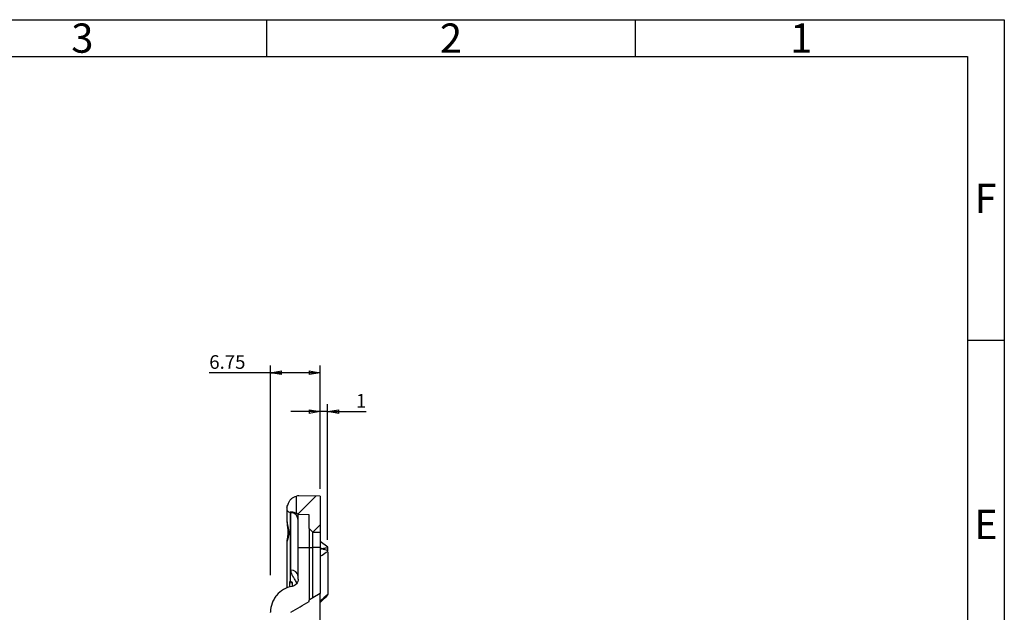
# Paper-space layout 'Sheet3' of a CAD drawing. Units: millimetres. Extents: x 15 to 415, y 5 to 292.
# Drawn here: x 281 to 415, y 212 to 292 of the extents above; entities that cross this region are included whole.
import ezdxf

# ---------------------------------------------------------------- set-up
doc = ezdxf.new("R2010")
doc.units = ezdxf.units.MM
doc.layers.add('FORMAT', color=7, linetype='Continuous')
doc.styles.add('SLDTEXTSTYLE0', font='TXT', dxfattribs={"width": 0.75})
doc.dimstyles.new('SLDDIMSTYLE10', dxfattribs={"dimtxt": 1.852083, "dimasz": 1.5, "dimexe": 0, "dimexo": 0.0625, "dimgap": 0.463021, "dimtad": 0, "dimtih": 1, "dimtoh": 1, "dimrnd": 1e-09, "dimzin": 12, "dimdsep": 46, "dimtxsty": 'SLDTEXTSTYLE0', "dimblk1": 'CLOSED', "dimblk2": 'CLOSED', "dimsah": 1, "dimcen": 0.09, "dimadec": 0, "dimazin": 3, "dimtfac": 1, "dimtofl": 0, "dimtmove": 0, "dimatfit": 3, "dimldrblk": 'CLOSED', "dimfxl": 0, "dimfrac": 2, "dimtolj": 1, "dimtzin": 12, "dimarcsym": 0})
doc.dimstyles.new('SLDDIMSTYLE17', dxfattribs={"dimtxt": 1.852083, "dimasz": 1.5, "dimexe": 0, "dimexo": 0.0625, "dimgap": 0.463021, "dimtad": 0, "dimtih": 1, "dimtoh": 1, "dimrnd": 1e-09, "dimzin": 12, "dimdsep": 46, "dimtxsty": 'SLDTEXTSTYLE0', "dimblk1": 'CLOSED', "dimblk2": 'CLOSED', "dimsah": 1, "dimcen": 0.09, "dimadec": 0, "dimazin": 3, "dimtfac": 1, "dimtmove": 0, "dimatfit": 0, "dimldrblk": 'CLOSED', "dimfxl": 0, "dimfrac": 2, "dimtolj": 1, "dimtzin": 12, "dimarcsym": 0})

# ---------------------------------------------------------------- blocks, each defined once
blk = doc.blocks.new('Block3_1')
at = {"color": 8, "linetype": 'Continuous', "lineweight": 25}
for p, q in [((15, 292), (415, 292)), ((315, 287), (315, 292)), ((365, 287), (365, 292)), ((415, 292), (415, 5)), ((20.01, 287), (410.01, 287)), ((410.01, 287), (410.01, 10)), ((410, 248.5), (415, 248.5))]:
    blk.add_line(p, q, dxfattribs=at)
blk = doc.blocks.new('_Closed')
at = {"color": 0, "linetype": 'ByBlock', "lineweight": -2}
for p, q in [((-1, 0.166667), (0, 0)), ((-1, 0.166667), (-1, -0.166667)), ((0, 0), (-1, -0.166667)), ((0, 0), (-1, 0))]:
    blk.add_line(p, q, dxfattribs=at)
blk = doc.blocks.new('_D_45')
at = {"layer": 'FORMAT'}
for p, q in [((322.23, 228.33), (322.23, 239.82)), ((323.23, 221.43), (323.23, 239.82)), ((322.23, 238.82), (318.23, 238.82)), ((323.23, 238.82), (322.23, 238.82)), ((323.23, 238.82), (328.43, 238.82))]:
    blk.add_line(p, q, dxfattribs=at)
at = {"layer": 'FORMAT', "xscale": 1.5, "yscale": 1.5}
blk.add_blockref('_Closed', (322.23, 238.82, 24.31), dxfattribs=at)
at = {"layer": 'FORMAT', "xscale": 1.5, "yscale": 1.5, "rotation": 180.0000000000009}
blk.add_blockref('_Closed', (323.23, 238.82, 24.31), dxfattribs=at)
at = {"layer": 'FORMAT', "insert": (327.07, 241.2), "char_height": 1.85, "attachment_point": 1, "style": 'SLDTEXTSTYLE0'}
blk.add_mtext('1', dxfattribs=at)
blk = doc.blocks.new('_D_46')
at = {"layer": 'FORMAT'}
for p, q in [((315.48, 216.63), (315.48, 245.08)), ((322.23, 228.33), (322.23, 245.08)), ((315.48, 244.08), (307.17, 244.08)), ((322.23, 244.08), (315.48, 244.08))]:
    blk.add_line(p, q, dxfattribs=at)
at = {"layer": 'FORMAT', "xscale": 1.5, "yscale": 1.5, "rotation": 180.0000000000004}
blk.add_blockref('_Closed', (315.48, 244.08, 24.31), dxfattribs=at)
at = {"layer": 'FORMAT', "xscale": 1.5, "yscale": 1.5}
blk.add_blockref('_Closed', (322.23, 244.08, 24.31), dxfattribs=at)
at = {"layer": 'FORMAT', "insert": (307.17, 246.47), "char_height": 1.852, "attachment_point": 1, "style": 'SLDTEXTSTYLE0'}
blk.add_mtext('6.75', dxfattribs=at)

psp = doc.layouts.new('Sheet3')

# ---------------------------------------------------------------- hatches: boundary and pattern name
at = {"layer": 'FORMAT', "linetype": 'Continuous', "lineweight": 18}
h = psp.add_hatch(dxfattribs=at)
h.set_pattern_fill('ANSI31', color=256, style=0)
edge = h.paths.add_edge_path(flags=0)
edge.add_line((322.23202, 222.45762), (322.23202, 227.3306))
edge.add_line((322.23202, 227.3306), (319.31967, 227.38143))
edge.add_arc((319.31967, 225.88143), 1.5, 90, 103.008925)
edge.add_line((318.98202, 227.34294), (318.98202, 225.04861))
edge.add_arc((318.52926, 224.15698), 1, 45.3512144, 63.0791589, ccw=False)
edge.add_line((319.23202, 224.86841), (320.73202, 224.78979))
edge.add_line((320.73202, 224.78979), (320.73202, 222.93143))
edge.add_line((320.73202, 222.93143), (321.22344, 222.44001))
edge.add_line((321.22344, 222.44001), (322.23202, 222.45762))

# ---------------------------------------------------------------- linework, layer by layer
at = {"color": 7, "linetype": 'Continuous', "lineweight": 25}
for p, q in [((318.98202, 225.04861), (318.98202, 227.34294)), ((322.23202, 227.3306), (319.31967, 227.38143)), ((322.23202, 227.3306), (322.23202, 222.45762)), ((317.67137, 225.6592), (317.67137, 224.21142)), ((318.16264, 225.15958), (318.16264, 215.74724)), ((318.24947, 217.30557), (318.24947, 225.09141)), ((320.73202, 224.78979), (319.23202, 224.86841)), ((319.23202, 224.09307), (319.23202, 224.86841)), ((320.73202, 222.93143), (320.73202, 224.78979)), ((317.68226, 224.32564), (317.6992, 224.16091)), ((319.23202, 220.38143), (319.23202, 224.09307)), ((321.22344, 222.44001), (320.73202, 222.93143)), ((320.73202, 222.93143), (320.73202, 220.38143)), ((321.22344, 222.44001), (322.23202, 222.45762)), ((321.22344, 220.38143), (321.22344, 222.44001)), ((322.23202, 222.45762), (322.23202, 220.38143)), ((317.67137, 220.9373), (317.67137, 214.88805)), ((317.69629, 220.88312), (317.69744, 220.80988)), ((319.23202, 220.38143), (320.73202, 220.38143)), ((319.23202, 216.09385), (319.23202, 220.38143)), ((320.73202, 220.38143), (321.22344, 220.38143)), ((320.73202, 220.38143), (320.73202, 213.23231)), ((322.23202, 220.38143), (321.22344, 220.38143)), ((321.22344, 213.54876), (321.22344, 220.38143)), ((323.23605, 220.41821), (322.23044, 221.18951)), ((322.23202, 220.38143), (322.23202, 214.13102)), ((323.23202, 219.75309), (323.23202, 214.01205)), ((318.04065, 215.55523), (318.04065, 215.02428)), ((318.47506, 215.53712), (318.04065, 215.55523)), ((318.47506, 215.13165), (318.47506, 215.53712)), ((322.23202, 214.13102), (321.22344, 213.54876)), ((322.23202, 200.86161), (322.23202, 214.13102)), ((320.73202, 213.04762), (320.73202, 213.23231)), ((315.48202, 211.56471), (315.48202, 211.59488))]:
    psp.add_line(p, q, dxfattribs=at)
for centre, radius, start, end in [((319.31967, 225.88143), 1.5, 90, 103.008925), ((318.2328, 224.09233), 0.99922, 0.0420636, 89.0440003), ((318.52926, 224.15698), 1, 45.3512144, 63.0791589), ((318.31171, 216.383), 0.92467, 5.5699689, 93.8597199)]:
    psp.add_arc(centre, radius, start, end, dxfattribs=at)
for centre, major_axis, ratio, start_param, end_param in [((-4.94898, 178.13143), (1005.04222, 0), 0.049415544, 1.2431309, 1.243493092), ((355.03537, 178.13143), (54.99843, 0), 0.816496581, 2.232903356, 2.24428312)]:
    psp.add_ellipse(centre, major_axis=major_axis, ratio=ratio, start_param=start_param, end_param=end_param, dxfattribs=at)
for points, knots in [([(317.91733, 226.4098), (317.96126, 226.52557), (318.01839, 226.63358), (318.15813, 226.83459), (318.24144, 226.92758), (318.42524, 227.08813), (318.52802, 227.15786), (318.74666, 227.26969), (318.86151, 227.31176), (318.98202, 227.33967)], [0, 0, 0, 0, 0.25, 0.25, 0.5, 0.5, 0.75, 0.75, 1, 1, 1, 1]), ([(317.70174, 225.83085), (317.6468, 225.68047), (317.66919, 225.50746), (317.84873, 225.24564), (318.00276, 225.16226), (318.16264, 225.15958)], [0, 0, 0, 0, 0.5, 0.5, 1, 1, 1, 1]), ([(318.24947, 225.09141), (318.24947, 225.10976), (318.29181, 225.12366), (318.39955, 225.14394), (318.4662, 225.15038), (318.50731, 225.15379)], [0, 0, 0, 0, 0.5, 0.5, 1, 1, 1, 1]), ([(317.67432, 224.32032), (317.67654, 224.19345), (317.68229, 223.86541), (317.76256, 223.33854), (317.8523, 222.75941), (317.83437, 222.19869), (317.74507, 221.61151), (317.67094, 221.14727), (317.67414, 220.87658), (317.67491, 220.81098)], [0, 0, 0, 0, 0.103088314, 0.2665603193, 0.4471294058, 0.6115073323, 0.782559361, 0.9473094366, 1, 1, 1, 1]), ([(323.23202, 220.32215), (323.23202, 220.3531), (323.23202, 220.41881), (323.23202, 220.41515), (323.23202, 220.41322)], [0, 0, 0, 0, 0.470945377, 1, 1, 1, 1]), ([(322.23202, 219.20322), (322.30981, 219.25294), (322.38763, 219.3026), (322.46548, 219.35218), (322.7207, 219.51474), (322.97622, 219.67656), (323.23202, 219.83767)], [0, 0, 0, 0, 0.00032006406, 0.00032006406, 0.00032006406, 0.001369350599, 0.001369350599, 0.001369350599, 0.001369350599]), ([(323.23202, 220.32215), (323.15389, 220.30266), (323.03901, 220.28112), (322.76465, 220.23531), (322.60617, 220.21134), (322.4318, 220.18687)], [0, 0, 0, 0, 0.5, 0.5, 1, 1, 1, 1]), ([(323.23202, 219.93903), (323.15955, 219.97552), (323.04528, 220.01603), (322.77023, 220.10014), (322.60939, 220.14351), (322.4318, 220.18687)], [0, 0, 0, 0, 0.5, 0.5, 1, 1, 1, 1]), ([(323.23202, 219.93903), (323.23202, 219.95867), (323.23202, 219.98238), (323.23202, 220.04365), (323.23202, 220.08141), (323.23202, 220.16503), (323.23202, 220.20771), (323.23202, 220.2754), (323.23202, 220.3016), (323.23202, 220.32215)], [0, 0, 0, 0, 0.25, 0.25, 0.5, 0.5, 0.75, 0.75, 1, 1, 1, 1]), ([(319.00402, 215.52977), (319.00402, 215.61038), (318.97658, 215.68792), (318.90286, 215.84042), (318.85753, 215.915), (318.71996, 216.13668), (318.62499, 216.28228), (318.45846, 216.57485), (318.38633, 216.72068), (318.28219, 217.0125), (318.24947, 217.15849), (318.24947, 217.30557)], [0, 0, 0, 0, 0.125, 0.125, 0.25, 0.25, 0.5, 0.5, 0.75, 0.75, 1, 1, 1, 1]), ([(318.39868, 215.09547), (317.99516, 215.02416), (317.59943, 214.8788), (316.89108, 214.4661), (316.56936, 214.1935), (316.1759, 213.72062), (316.05762, 213.55061), (315.85146, 213.19072), (315.7653, 213.00418), (315.55581, 212.42549), (315.48202, 212.01099), (315.48202, 211.59488)], [0, 0, 0, 0, 0.25, 0.25, 0.5, 0.5, 0.625, 0.625, 0.75, 0.75, 1, 1, 1, 1]), ([(318.16264, 215.74724), (318.14776, 215.75233), (318.12893, 215.75044), (318.10431, 215.73898), (318.0958, 215.73115), (318.0744, 215.70695), (318.06584, 215.68929), (318.04556, 215.6342), (318.04065, 215.59549), (318.04065, 215.55523)], [0, 0, 0, 0, 0.125, 0.125, 0.25, 0.25, 0.5, 0.5, 1, 1, 1, 1]), ([(318.47506, 215.53712), (318.47506, 215.56178), (318.46099, 215.58581), (318.41861, 215.62797), (318.39092, 215.64647), (318.3014, 215.69648), (318.23257, 215.72329), (318.16264, 215.74724)], [0, 0, 0, 0, 0.25, 0.25, 0.5, 0.5, 1, 1, 1, 1]), ([(319.23202, 216.09385), (319.23202, 215.85617), (319.14792, 215.62492), (318.84483, 215.2611), (318.63246, 215.13678), (318.39868, 215.09547)], [0, 0, 0, 0, 0.5, 0.5, 1, 1, 1, 1]), ([(322.24019, 212.94445), (322.28708, 212.99103), (322.6047, 213.30653), (322.94, 213.61158), (323.2258, 213.87159)], [0, 0, 0, 0, 0.147633557, 1, 1, 1, 1])]:
    psp.add_open_spline(points, degree=3, knots=knots, dxfattribs=at)
for points in [[(317.70174, 225.83085), (317.77239, 226.02427), (317.84425, 226.21725), (317.91733, 226.4098)], [(318.50731, 225.15379), (318.67376, 225.151), (318.83605, 225.10827), (318.98202, 225.02809)], [(322.23202, 220.3406), (322.29865, 220.28943), (322.36524, 220.23818), (322.4318, 220.18687)], [(322.4318, 220.18687), (322.36519, 220.1445), (322.29859, 220.10209), (322.23202, 220.05961)], [(323.23202, 219.83767), (323.23202, 219.8506), (323.23202, 219.8833), (323.23202, 219.93903)], [(323.23202, 214.01205), (322.89333, 213.70835), (322.55915, 213.40118), (322.23202, 213.08908)], [(323.23202, 213.88113), (323.23202, 213.89526), (323.23202, 213.94238), (323.23202, 214.01205)], [(318.23202, 211.57477), (319.06513, 212.0661), (319.89847, 212.55703), (320.73202, 213.04762)]]:
    psp.add_open_spline(points, degree=3, dxfattribs=at)
at = {"color": 8, "linetype": 'Continuous', "lineweight": 25}
psp.add_open_spline([(317.6992, 224.16091), (317.71636, 223.9215), (317.75734, 223.34979), (317.94373, 222.76617), (317.96817, 222.13691), (317.84006, 221.61769), (317.68387, 221.14217), (317.69397, 220.9316), (317.69629, 220.88312)], degree=3, knots=[0, 0, 0, 0, 0.186834067, 0.446156604, 0.513996171, 0.757725243, 0.944222228, 1, 1, 1, 1], dxfattribs=at)

# ---------------------------------------------------------------- block references
at = {"color": 7, "linetype": 'Continuous'}
psp.add_blockref('Block3_1', (0, 0), dxfattribs=at)

# ---------------------------------------------------------------- texts
at = {"color": 7, "linetype": 'Continuous', "lineweight": 0, "char_height": 3.96875, "attachment_point": 2, "style": 'SLDTEXTSTYLE0'}
for s, insert in [('3', (289.96004, 291.48349)), ('2', (339.96004, 291.48349)), ('1', (387.46004, 291.48349)), ('F', (412.45774, 269.73349)), ('E', (412.50781, 225.48349))]:
    psp.add_mtext(s, dxfattribs=dict(at, insert=insert))

# ---------------------------------------------------------------- dimensions: what is measured, and where the dimension line sits
at = {"layer": 'FORMAT'}
for base, p1, p2, dimstyle, picture, middle in [((315.48202, 245.55518), (322.23202, 227.3306), (315.48202, 215.63143), 'SLDDIMSTYLE10', '_D_46', (309.56821, 245.55518)), ((322.23202, 240.28871), (323.23202, 220.42739), (322.23202, 227.3306), 'SLDDIMSTYLE17', '_D_45', (327.75008, 240.28871))]:
    dim = psp.add_linear_dim(base=base, p1=p1, p2=p2, dimstyle=dimstyle, dxfattribs=at)
    dim.commit()
    dim.dimension.update_dxf_attribs({"geometry": picture, "text_midpoint": middle, "dimtype": 160})

doc.saveas('drawing.dxf')
